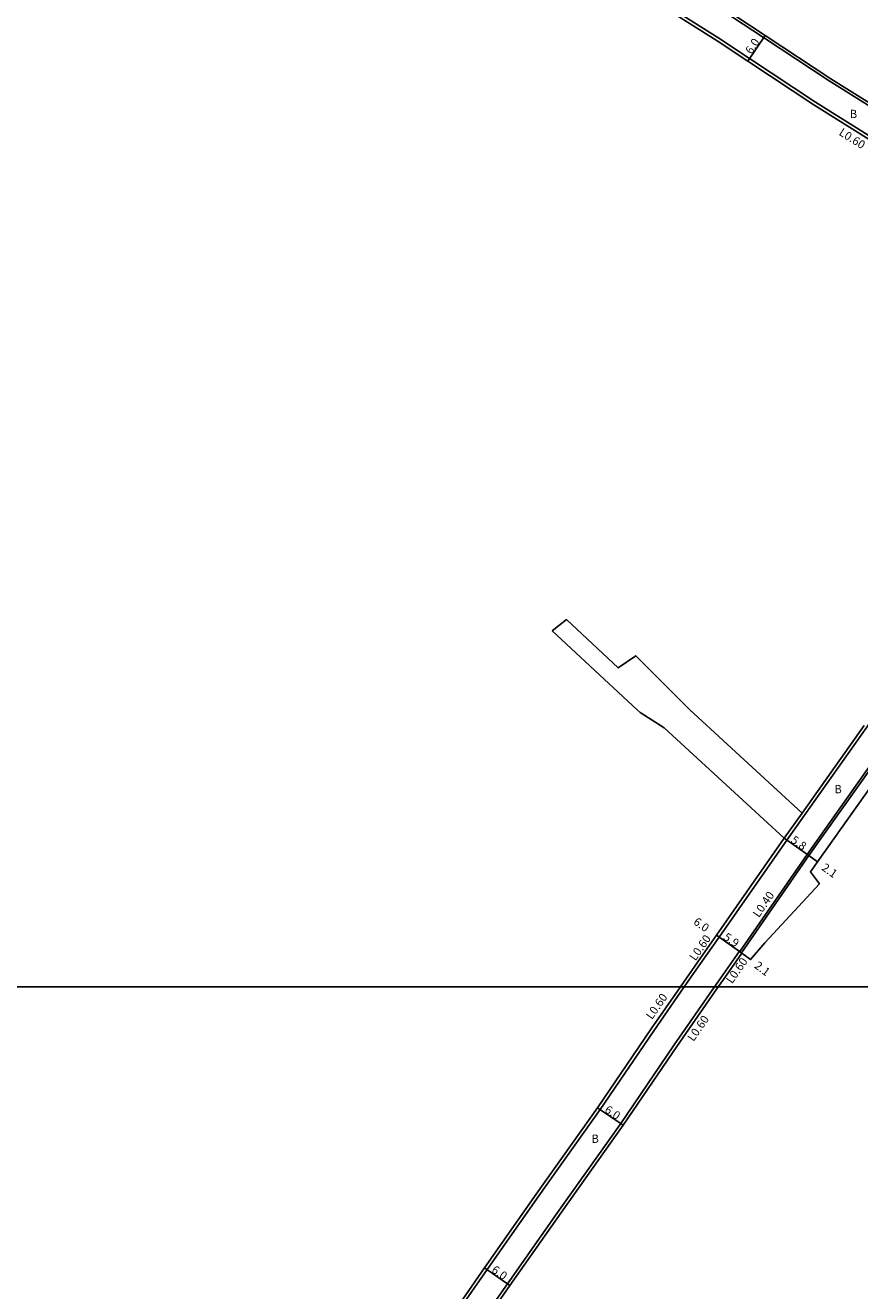
# Model space of a CAD drawing. Units: metres. Extents: x 0 to 3200, y -114000 to -110999.
# Drawn here: x 1317 to 1478, y -112259 to -112014 of the extents above; entities that cross this region are included whole.
import ezdxf

# ---------------------------------------------------------------- set-up
doc = ezdxf.new("R2010")
doc.units = ezdxf.units.M
doc.header["$LTSCALE"] = 2.5
for name, color, linetype in [('側溝・桝', 7, 'Continuous'), ('図郭', 7, 'Continuous'), ('幅員', 7, 'Continuous'), ('歩道・分離帯・安全施設', 7, 'Continuous'), ('舗装', 7, 'Continuous'), ('道路', 7, 'Continuous')]:
    doc.layers.add(name, color=color, linetype=linetype)

msp = doc.modelspace()

# ---------------------------------------------------------------- linework, layer by layer
at = {"layer": '側溝・桝'}
for points in [[(1530.35, -112066.45), (1529.65, -112065.91), (1517.17, -112058.26), (1493.75, -112043.63), (1482.07, -112036.28), (1469.8, -112028.6), (1457.02, -112020.16), (1451.04, -112016.21), (1424.91, -111999.66), (1414.33, -111993.27), (1388.59, -111976.75), (1381.68, -111972.32), (1357.04, -111956.84), (1350.99, -111953.04), (1327.52, -111938.05), (1326.23, -111937.23), (1326.18, -111937.31), (1325.91, -111937.73)], [(1534.6, -112063.2), (1532.18, -112061.72), (1519.76, -112054.1), (1496.36, -112039.49), (1484.69, -112032.13), (1472.45, -112024.48), (1459.72, -112016.08), (1453.7, -112012.1), (1427.39, -111995.43), (1425.8, -111990.85)], [(1530.35, -112066.45), (1530.77, -112067.12), (1531.27, -112068.08), (1531.61, -112069.29), (1531.7, -112070.74), (1531.63, -112072.14), (1531.17, -112073.28), (1521.29, -112087.48), (1516.8, -112094.74), (1499.83, -112119.38), (1489.49, -112134.96), (1480.83, -112148.01), (1479.7, -112149.71), (1467.63, -112166.76), (1464.23, -112171.56)], [(1483.62, -112152.55), (1468.14, -112174.35), (1455.13, -112193.16)], [(1463.74, -112171.22), (1467.18, -112166.35)], [(1464.23, -112171.56), (1451.12, -112190.35), (1447.5, -112195.49), (1444.37, -112200)], [(1450.22, -112200), (1451.45, -112198.22), (1455.05, -112193.11), (1455.13, -112193.16), (1455.46, -112193.39)], [(1444.37, -112200), (1438.46, -112208.49), (1428.07, -112223.79), (1416.2, -112240.52), (1406.18, -112254.78), (1397.76, -112266.91)], [(1401.71, -112269.63), (1410.11, -112257.54), (1420.12, -112243.29), (1432.05, -112226.48), (1442.41, -112211.22), (1450.22, -112200)]]:
    msp.add_lwpolyline(points, dxfattribs=at)
at = {"layer": '図郭'}
for points in [[(800, -111600), (1600, -111600), (1600, -112200), (800, -112200)], [(800, -112200), (1600, -112200), (1600, -112800), (800, -112800)]]:
    msp.add_lwpolyline(points, close=True, dxfattribs=at)
at = {"layer": '幅員'}
for points in [[(1456.69, -112020.66), (1460, -112015.66)], [(1463.74, -112171.22), (1468.46, -112174.58)], [(1468.46, -112174.58), (1470.17, -112175.8)], [(1455.54, -112193.45), (1450.63, -112190)], [(1450.63, -112190), (1455.46, -112193.39)], [(1455.54, -112193.45), (1457.21, -112194.73)], [(1427.58, -112223.45), (1432.54, -112226.82)], [(1410.6, -112257.88), (1405.69, -112254.44)]]:
    msp.add_lwpolyline(points, dxfattribs=at)
at = {"layer": '歩道・分離帯・安全施設'}
msp.add_lwpolyline([(1523.77, -112097.84), (1521.08, -112098.03), (1504.13, -112122.31), (1493.92, -112137.88), (1485.26, -112150.92), (1483.95, -112152.78), (1468.46, -112174.58), (1455.46, -112193.39), (1455.54, -112193.45)], dxfattribs=at)
at = {"layer": '道路'}
for points in [[(1481.75, -112036.78), (1469.48, -112029.11), (1456.69, -112020.66), (1450.72, -112016.72), (1424.59, -112000.17), (1414.01, -111993.78), (1388.27, -111977.26), (1381.36, -111972.82), (1356.72, -111957.35), (1350.67, -111953.54), (1327.11, -111938.5), (1325.91, -111937.73)], [(1534.69, -112062.67), (1532.45, -112061.29), (1520.03, -112053.67), (1496.63, -112039.06), (1484.95, -112031.71), (1472.72, -112024.06), (1460, -112015.66), (1453.97, -112011.68), (1427.8, -111995.1), (1426.39, -111991.04)], [(1523.77, -112097.84), (1522.76, -112099.29), (1505.87, -112123.49), (1495.67, -112139.03), (1487.01, -112152.08), (1485.68, -112153.97), (1470.17, -112175.8), (1468.8, -112177.74), (1470.55, -112180.04), (1459.97, -112191.5), (1457.21, -112194.73), (1455.54, -112193.45), (1451.95, -112198.56), (1450.95, -112200)], [(1418.77, -112131.05), (1421.58, -112128.83)], [(1445.46, -112146.33), (1434.96, -112135.86), (1431.54, -112138.2), (1421.58, -112128.83)], [(1435.27, -112146.33), (1418.77, -112131.05)], [(1463.74, -112171.22), (1440.47, -112149.84), (1435.83, -112146.85), (1435.27, -112146.33)], [(1467.18, -112166.35), (1446.2, -112147.07), (1445.46, -112146.33)], [(1467.18, -112166.35), (1479.21, -112149.37)], [(1463.74, -112171.22), (1450.63, -112190), (1447.01, -112195.15), (1443.64, -112200)], [(1443.64, -112200), (1437.96, -112208.15), (1427.58, -112223.45), (1415.71, -112240.17), (1405.69, -112254.44), (1397.26, -112266.56)], [(1450.95, -112200), (1442.9, -112211.55), (1432.54, -112226.82), (1420.61, -112243.63), (1410.6, -112257.88), (1402.2, -112269.98)]]:
    msp.add_lwpolyline(points, dxfattribs=at)

# ---------------------------------------------------------------- texts
at = {"layer": '側溝・桝'}
for s, rotation, p in [('L0.60', 327.7883, (1474.17, -112034.85)), ('L0.40', 55.4266, (1458.82, -112186.7)), ('L0.60', 55.149, (1446.53, -112195.08)), ('L0.60', 55.149, (1453.63, -112199.51)), ('L0.60', 55.149, (1438.12, -112206.45)), ('L0.60', 55.149, (1446.15, -112210.7))]:
    msp.add_text(s, height=1.6, rotation=rotation, dxfattribs=at).set_placement(p)
at = {"layer": '幅員'}
for s, rotation, p in [('6.0', 56.5562, (1457.38, -112019.44)), ('5.8', 324.5817, (1464.85, -112171.89)), ('2.1', 324.5374, (1470.81, -112177.23)), ('6.0', 324.9326, (1445.99, -112187.73)), ('5.9', 324.9326, (1451.79, -112190.7)), ('2.1', 322.6397, (1457.79, -112196.18)), ('6.0', 325.8301, (1428.79, -112224.15)), ('6.0', 324.9179, (1406.89, -112255.16))]:
    msp.add_text(s, height=1.6, rotation=rotation, dxfattribs=at).set_placement(p)
at = {"layer": '舗装'}
for p in [(1476.41, -112031.67), (1473.44, -112162.49), (1426.39, -112230.22)]:
    msp.add_text('B', height=1.6, dxfattribs=at).set_placement(p)

doc.saveas('drawing.dxf')
